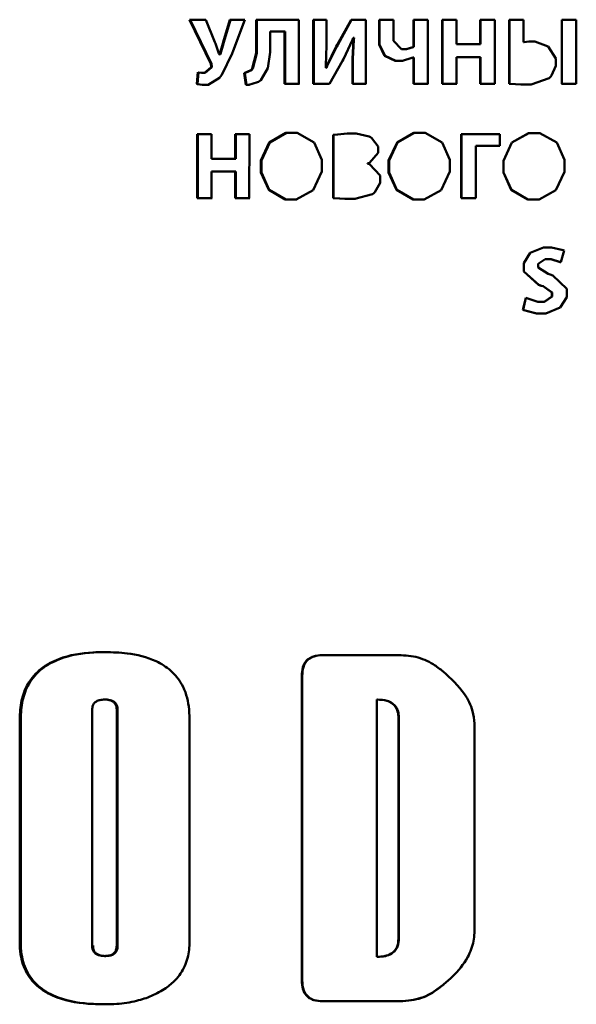
# Paper-space layout 'Лист1' of a CAD drawing. Units: millimetres. Extents: x -4198 to 2886, y 694 to 6317.
# Drawn here: x 989 to 1000, y 5803 to 5822 of the extents above; entities that cross this region are included whole.
import ezdxf

# ---------------------------------------------------------------- set-up
doc = ezdxf.new("R2010")
doc.units = ezdxf.units.MM

psp = doc.layouts.new('Лист1')

# ---------------------------------------------------------------- linework, layer by layer
at = {"color": 7, "linetype": 'Continuous', "lineweight": 50}
for p, q in [((992.649, 5822.376), (993.063, 5821.517)), ((992.649, 5822.376), (992.963, 5822.376)), ((993.077, 5821.517), (992.663, 5822.376)), ((993.142, 5821.937), (992.963, 5822.376)), ((993.434, 5822.376), (993.301, 5821.941)), ((993.314, 5821.941), (993.447, 5822.376)), ((993.434, 5822.376), (993.726, 5822.376)), ((993.497, 5821.77), (993.726, 5822.376)), ((993.943, 5822.376), (993.943, 5821.723)), ((994.773, 5822.376), (993.943, 5822.376)), ((993.955, 5821.723), (993.955, 5822.376)), ((994.773, 5821.128), (994.773, 5822.376)), ((995.053, 5822.376), (995.053, 5821.128)), ((995.053, 5822.376), (995.31, 5822.376)), ((995.064, 5821.128), (995.064, 5822.376)), ((995.31, 5821.876), (995.31, 5822.376)), ((995.788, 5822.376), (995.521, 5821.885)), ((995.531, 5821.885), (995.797, 5822.376)), ((995.788, 5822.376), (996.073, 5822.376)), ((996.073, 5821.128), (996.073, 5822.376)), ((996.333, 5822.376), (996.333, 5821.894)), ((996.333, 5822.376), (996.611, 5822.376)), ((996.341, 5821.894), (996.341, 5822.376)), ((996.611, 5821.963), (996.611, 5822.376)), ((997, 5822.376), (997.279, 5822.376)), ((997, 5822.376), (997, 5821.85)), ((997.008, 5821.85), (997.008, 5822.376)), ((997.279, 5821.128), (997.279, 5822.376)), ((997.559, 5822.376), (997.559, 5821.128)), ((997.559, 5822.376), (997.84, 5822.376)), ((997.566, 5821.128), (997.566, 5822.376)), ((997.84, 5821.897), (997.84, 5822.376)), ((998.3, 5822.376), (998.581, 5822.376)), ((998.3, 5822.376), (998.3, 5821.897)), ((998.306, 5821.897), (998.306, 5822.376)), ((998.581, 5821.128), (998.581, 5822.376)), ((998.861, 5822.375), (998.861, 5821.132)), ((998.861, 5822.375), (999.141, 5822.375)), ((998.866, 5821.132), (998.866, 5822.375)), ((999.141, 5821.94), (999.141, 5822.375)), ((999.884, 5822.375), (1000.165, 5822.375)), ((999.884, 5822.375), (999.884, 5821.127)), ((999.887, 5821.127), (999.887, 5822.375)), ((1000.165, 5821.127), (1000.165, 5822.375)), ((994.215, 5821.745), (994.215, 5822.145)), ((994.215, 5822.145), (994.495, 5822.145)), ((994.215, 5822.145), (994.226, 5822.145)), ((994.226, 5822.145), (994.506, 5822.145)), ((994.495, 5822.145), (994.495, 5821.128)), ((994.495, 5822.145), (994.506, 5822.145)), ((994.506, 5821.128), (994.506, 5822.145)), ((993.15, 5821.914), (993.142, 5821.937)), ((993.221, 5821.718), (993.15, 5821.914)), ((993.293, 5821.914), (993.237, 5821.712)), ((993.25, 5821.712), (993.306, 5821.914)), ((993.301, 5821.941), (993.293, 5821.914)), ((993.293, 5821.914), (993.306, 5821.914)), ((993.301, 5821.941), (993.314, 5821.941)), ((993.314, 5821.941), (993.306, 5821.914)), ((995.297, 5821.483), (995.31, 5821.876)), ((995.521, 5821.885), (995.502, 5821.853)), ((995.511, 5821.853), (995.531, 5821.885)), ((995.639, 5821.611), (995.817, 5821.985)), ((995.817, 5821.985), (995.832, 5822.022)), ((995.833, 5821.982), (995.817, 5821.618)), ((995.826, 5821.618), (995.842, 5821.982)), ((995.832, 5822.022), (995.837, 5822.022)), ((995.832, 5822.022), (995.841, 5822.022)), ((995.837, 5822.022), (995.833, 5821.982)), ((995.833, 5821.982), (995.842, 5821.982)), ((995.837, 5822.022), (995.846, 5822.022)), ((995.846, 5822.022), (995.841, 5822.022)), ((995.842, 5821.982), (995.846, 5822.022)), ((996.333, 5821.894), (996.44, 5821.672)), ((996.333, 5821.894), (996.341, 5821.894)), ((996.449, 5821.672), (996.341, 5821.894)), ((996.767, 5821.803), (996.611, 5821.963)), ((998.3, 5821.897), (997.84, 5821.897)), ((998.3, 5821.897), (998.306, 5821.897)), ((999.149, 5821.941), (999.141, 5821.94)), ((999.141, 5821.94), (999.145, 5821.94)), ((999.145, 5821.94), (999.153, 5821.941)), ((999.243, 5821.951), (999.149, 5821.941)), ((999.149, 5821.941), (999.153, 5821.941)), ((999.153, 5821.941), (999.247, 5821.951)), ((999.243, 5821.951), (999.364, 5821.951)), ((999.62, 5821.852), (999.364, 5821.951)), ((993.228, 5821.698), (993.221, 5821.718)), ((993.233, 5821.698), (993.228, 5821.698)), ((993.237, 5821.712), (993.233, 5821.698)), ((993.233, 5821.698), (993.246, 5821.698)), ((993.246, 5821.698), (993.25, 5821.712)), ((993.275, 5821.301), (993.478, 5821.721)), ((993.478, 5821.721), (993.497, 5821.77)), ((993.943, 5821.723), (993.866, 5821.424)), ((993.878, 5821.424), (993.955, 5821.723)), ((993.943, 5821.723), (993.955, 5821.723)), ((994.17, 5821.431), (994.215, 5821.745)), ((995.502, 5821.853), (995.316, 5821.478)), ((995.326, 5821.478), (995.511, 5821.853)), ((996.767, 5821.803), (996.86, 5821.803)), ((996.987, 5821.843), (996.86, 5821.803)), ((996.86, 5821.803), (996.867, 5821.803)), ((996.867, 5821.803), (996.994, 5821.843)), ((997, 5821.85), (996.987, 5821.843)), ((996.987, 5821.843), (996.994, 5821.843)), ((996.994, 5821.843), (997.008, 5821.85)), ((997, 5821.85), (997.008, 5821.85)), ((999.77, 5821.62), (999.62, 5821.852)), ((993.063, 5821.517), (993.065, 5821.514)), ((993.063, 5821.517), (993.077, 5821.517)), ((993.065, 5821.514), (993.07, 5821.467)), ((993.065, 5821.514), (993.078, 5821.514)), ((993.078, 5821.514), (993.077, 5821.517)), ((993.083, 5821.467), (993.078, 5821.514)), ((995.371, 5821.128), (995.622, 5821.578)), ((995.622, 5821.578), (995.639, 5821.611)), ((995.817, 5821.618), (995.817, 5821.128)), ((995.817, 5821.618), (995.826, 5821.618)), ((995.826, 5821.128), (995.826, 5821.618)), ((996.44, 5821.672), (996.648, 5821.578)), ((996.656, 5821.578), (996.449, 5821.672)), ((996.648, 5821.578), (996.786, 5821.578)), ((996.648, 5821.578), (996.656, 5821.578)), ((996.656, 5821.578), (996.794, 5821.578)), ((996.786, 5821.578), (996.972, 5821.632)), ((996.972, 5821.632), (996.995, 5821.643)), ((996.995, 5821.643), (997, 5821.643)), ((996.995, 5821.643), (997.002, 5821.643)), ((997, 5821.643), (997, 5821.128)), ((997, 5821.643), (997.008, 5821.643)), ((997.008, 5821.643), (997.002, 5821.643)), ((997.008, 5821.128), (997.008, 5821.643)), ((997.84, 5821.128), (997.84, 5821.65)), ((997.84, 5821.65), (998.3, 5821.65)), ((997.84, 5821.65), (997.846, 5821.65)), ((998.306, 5821.65), (997.846, 5821.65)), ((998.3, 5821.65), (998.3, 5821.128)), ((998.3, 5821.65), (998.306, 5821.65)), ((998.306, 5821.128), (998.306, 5821.65)), ((999.77, 5821.479), (999.77, 5821.62)), ((992.81, 5821.354), (992.79, 5821.128)), ((992.804, 5821.128), (992.823, 5821.351)), ((992.815, 5821.352), (992.81, 5821.354)), ((992.879, 5821.344), (992.815, 5821.352)), ((992.879, 5821.344), (992.941, 5821.344)), ((993.062, 5821.447), (992.941, 5821.344)), ((992.941, 5821.344), (992.955, 5821.344)), ((992.955, 5821.344), (993.075, 5821.447)), ((993.067, 5821.461), (993.062, 5821.447)), ((993.062, 5821.447), (993.075, 5821.447)), ((993.07, 5821.467), (993.067, 5821.461)), ((993.067, 5821.461), (993.081, 5821.461)), ((993.075, 5821.447), (993.081, 5821.461)), ((993.081, 5821.461), (993.083, 5821.467)), ((993.724, 5821.34), (993.709, 5821.337)), ((993.709, 5821.337), (993.743, 5821.11)), ((993.709, 5821.337), (993.721, 5821.337)), ((993.721, 5821.337), (993.736, 5821.34)), ((993.755, 5821.11), (993.721, 5821.337)), ((993.84, 5821.395), (993.724, 5821.34)), ((993.736, 5821.34), (993.853, 5821.395)), ((993.849, 5821.403), (993.84, 5821.395)), ((993.84, 5821.395), (993.853, 5821.395)), ((993.866, 5821.424), (993.849, 5821.403)), ((993.853, 5821.395), (993.861, 5821.403)), ((993.878, 5821.424), (993.861, 5821.403)), ((993.866, 5821.424), (993.878, 5821.424)), ((994.034, 5821.199), (994.17, 5821.431)), ((995.295, 5821.441), (995.297, 5821.483)), ((995.301, 5821.441), (995.295, 5821.441)), ((995.316, 5821.478), (995.301, 5821.441)), ((995.301, 5821.441), (995.311, 5821.441)), ((995.311, 5821.441), (995.326, 5821.478)), ((999.687, 5821.289), (999.77, 5821.479)), ((992.79, 5821.128), (992.799, 5821.125)), ((992.799, 5821.125), (992.894, 5821.107)), ((992.799, 5821.125), (992.812, 5821.125)), ((992.812, 5821.125), (992.804, 5821.128)), ((992.907, 5821.107), (992.812, 5821.125)), ((993.008, 5821.107), (993.233, 5821.248)), ((993.233, 5821.248), (993.253, 5821.272)), ((993.253, 5821.272), (993.275, 5821.301)), ((993.804, 5821.11), (993.971, 5821.162)), ((993.971, 5821.162), (993.987, 5821.17)), ((993.987, 5821.17), (994.034, 5821.199)), ((994.495, 5821.128), (994.772, 5821.128)), ((994.495, 5821.128), (994.506, 5821.128)), ((994.506, 5821.128), (994.783, 5821.128)), ((995.053, 5821.128), (995.371, 5821.128)), ((995.053, 5821.128), (995.064, 5821.128)), ((995.064, 5821.128), (995.371, 5821.128)), ((995.817, 5821.128), (996.073, 5821.128)), ((995.817, 5821.128), (995.826, 5821.128)), ((995.826, 5821.128), (996.082, 5821.128)), ((997, 5821.128), (997.279, 5821.128)), ((997, 5821.128), (997.008, 5821.128)), ((997.008, 5821.128), (997.286, 5821.128)), ((997.559, 5821.128), (997.839, 5821.128)), ((997.559, 5821.128), (997.566, 5821.128)), ((997.566, 5821.128), (997.846, 5821.128)), ((998.3, 5821.128), (998.581, 5821.128)), ((998.3, 5821.128), (998.306, 5821.128)), ((998.306, 5821.128), (998.586, 5821.128)), ((998.861, 5821.132), (998.876, 5821.131)), ((998.881, 5821.131), (998.866, 5821.132)), ((998.876, 5821.131), (999.09, 5821.114)), ((998.876, 5821.131), (998.881, 5821.131)), ((999.094, 5821.114), (998.881, 5821.131)), ((999.09, 5821.114), (999.288, 5821.114)), ((999.09, 5821.114), (999.094, 5821.114)), ((999.094, 5821.114), (999.292, 5821.114)), ((999.288, 5821.114), (999.642, 5821.242)), ((999.642, 5821.242), (999.672, 5821.273)), ((999.672, 5821.273), (999.687, 5821.289)), ((999.88, 5821.127), (1000.164, 5821.127)), ((999.883, 5821.127), (1000.167, 5821.127)), ((992.894, 5821.107), (993.008, 5821.107)), ((992.894, 5821.107), (992.907, 5821.107)), ((992.907, 5821.107), (993.021, 5821.107)), ((993.743, 5821.11), (993.804, 5821.11)), ((993.743, 5821.11), (993.755, 5821.11)), ((993.755, 5821.11), (993.816, 5821.11)), ((994.523, 5820.174), (994.197, 5819.988)), ((994.208, 5819.988), (994.535, 5820.174)), ((994.523, 5820.174), (994.741, 5820.174)), ((995.068, 5819.988), (994.741, 5820.174)), ((995.71, 5820.163), (995.458, 5820.141)), ((995.468, 5820.141), (995.72, 5820.163)), ((995.71, 5820.163), (995.885, 5820.163)), ((995.71, 5820.163), (995.72, 5820.163)), ((996.143, 5820.106), (995.885, 5820.163)), ((997.011, 5820.174), (996.683, 5819.988)), ((996.691, 5819.988), (997.019, 5820.174)), ((997.011, 5820.174), (997.23, 5820.174)), ((997.558, 5819.988), (997.23, 5820.174)), ((999.24, 5820.173), (998.912, 5819.987)), ((998.916, 5819.987), (999.244, 5820.173)), ((999.24, 5820.173), (999.459, 5820.173)), ((999.788, 5819.987), (999.459, 5820.173)), ((992.796, 5820.153), (992.796, 5818.905)), ((992.796, 5820.153), (993.075, 5820.153)), ((992.809, 5818.905), (992.81, 5820.153)), ((993.075, 5819.674), (993.075, 5820.153)), ((993.533, 5820.153), (993.811, 5820.153)), ((993.533, 5820.153), (993.533, 5819.674)), ((993.546, 5819.674), (993.546, 5820.153)), ((993.81, 5818.905), (993.811, 5820.153)), ((994.197, 5819.988), (994.035, 5819.636)), ((994.047, 5819.636), (994.208, 5819.988)), ((995.219, 5819.653), (995.068, 5819.988)), ((995.458, 5820.141), (995.44, 5820.137)), ((995.44, 5820.137), (995.44, 5818.91)), ((995.44, 5820.137), (995.45, 5820.137)), ((995.45, 5820.137), (995.468, 5820.141)), ((995.45, 5818.91), (995.45, 5820.137)), ((996.166, 5820.093), (996.143, 5820.106)), ((996.186, 5820.082), (996.166, 5820.093)), ((996.315, 5819.91), (996.186, 5820.082)), ((996.683, 5819.988), (996.519, 5819.636)), ((996.528, 5819.636), (996.691, 5819.988)), ((997.71, 5819.653), (997.558, 5819.988)), ((997.931, 5820.153), (997.931, 5818.905)), ((998.681, 5820.152), (997.931, 5820.153)), ((997.937, 5818.905), (997.937, 5820.153)), ((998.681, 5819.921), (998.681, 5820.152)), ((998.912, 5819.987), (998.749, 5819.635)), ((998.754, 5819.635), (998.916, 5819.987)), ((999.94, 5819.652), (999.788, 5819.987)), ((996.146, 5819.595), (996.315, 5819.785)), ((996.315, 5819.785), (996.315, 5819.91)), ((998.211, 5818.905), (998.211, 5819.922)), ((998.211, 5819.922), (998.681, 5819.921)), ((998.211, 5819.922), (998.217, 5819.922)), ((998.681, 5819.921), (998.217, 5819.922)), ((993.533, 5819.674), (993.075, 5819.674)), ((993.533, 5819.674), (993.546, 5819.674)), ((994.035, 5819.636), (994.035, 5819.408)), ((994.035, 5819.636), (994.047, 5819.636)), ((994.047, 5819.408), (994.047, 5819.636)), ((995.219, 5819.422), (995.219, 5819.653)), ((996.111, 5819.581), (996.146, 5819.595)), ((996.111, 5819.577), (996.111, 5819.581)), ((996.519, 5819.636), (996.519, 5819.408)), ((996.519, 5819.636), (996.528, 5819.636)), ((996.528, 5819.408), (996.528, 5819.636)), ((997.71, 5819.422), (997.71, 5819.653)), ((998.749, 5819.635), (998.749, 5819.407)), ((998.749, 5819.635), (998.754, 5819.635)), ((998.754, 5819.407), (998.754, 5819.635)), ((999.94, 5819.421), (999.94, 5819.652)), ((993.075, 5818.905), (993.075, 5819.427)), ((993.075, 5819.427), (993.533, 5819.427)), ((993.075, 5819.427), (993.089, 5819.427)), ((993.546, 5819.427), (993.089, 5819.427)), ((993.533, 5819.427), (993.533, 5818.905)), ((993.533, 5819.427), (993.546, 5819.427)), ((993.546, 5818.905), (993.546, 5819.427)), ((994.035, 5819.408), (994.187, 5819.069)), ((994.035, 5819.408), (994.047, 5819.408)), ((994.199, 5819.069), (994.047, 5819.408)), ((995.052, 5819.061), (995.219, 5819.422)), ((996.146, 5819.568), (996.111, 5819.577)), ((996.357, 5819.347), (996.146, 5819.568)), ((996.519, 5819.408), (996.672, 5819.069)), ((996.519, 5819.408), (996.528, 5819.408)), ((996.68, 5819.069), (996.528, 5819.408)), ((997.54, 5819.061), (997.71, 5819.422)), ((998.749, 5819.407), (998.902, 5819.068)), ((998.749, 5819.407), (998.754, 5819.407)), ((998.907, 5819.068), (998.754, 5819.407)), ((999.771, 5819.06), (999.94, 5819.421)), ((996.248, 5819.022), (996.357, 5819.208)), ((996.357, 5819.208), (996.357, 5819.347)), ((994.187, 5819.069), (994.507, 5818.884)), ((994.518, 5818.884), (994.199, 5819.069)), ((994.724, 5818.884), (995.052, 5819.061)), ((996.229, 5819.005), (996.248, 5819.022)), ((996.672, 5819.069), (996.993, 5818.884)), ((997.001, 5818.884), (996.68, 5819.069)), ((997.211, 5818.884), (997.54, 5819.061)), ((998.902, 5819.068), (999.224, 5818.883)), ((999.228, 5818.883), (998.907, 5819.068)), ((999.442, 5818.883), (999.771, 5819.06)), ((992.796, 5818.905), (993.075, 5818.905)), ((992.796, 5818.905), (992.809, 5818.905)), ((992.809, 5818.905), (993.089, 5818.905)), ((993.533, 5818.905), (993.81, 5818.905)), ((993.533, 5818.905), (993.546, 5818.905)), ((993.546, 5818.905), (993.823, 5818.905)), ((994.507, 5818.884), (994.723, 5818.884)), ((994.507, 5818.884), (994.518, 5818.884)), ((994.518, 5818.884), (994.734, 5818.884)), ((995.44, 5818.91), (995.455, 5818.909)), ((995.465, 5818.909), (995.45, 5818.91)), ((995.455, 5818.909), (995.669, 5818.892)), ((995.455, 5818.909), (995.465, 5818.909)), ((995.679, 5818.892), (995.465, 5818.909)), ((995.669, 5818.892), (995.863, 5818.892)), ((995.669, 5818.892), (995.679, 5818.892)), ((995.679, 5818.892), (995.872, 5818.892)), ((995.863, 5818.892), (996.206, 5818.987)), ((996.206, 5818.987), (996.229, 5819.005)), ((996.993, 5818.884), (997.21, 5818.884)), ((996.993, 5818.884), (997.001, 5818.884)), ((997.001, 5818.884), (997.218, 5818.884)), ((997.931, 5818.905), (998.211, 5818.905)), ((997.931, 5818.905), (997.937, 5818.905)), ((997.937, 5818.905), (998.217, 5818.905)), ((999.224, 5818.883), (999.441, 5818.883)), ((999.224, 5818.883), (999.228, 5818.883)), ((999.228, 5818.883), (999.445, 5818.883)), ((999.528, 5817.95), (999.269, 5817.843)), ((999.273, 5817.843), (999.531, 5817.95)), ((999.528, 5817.95), (999.688, 5817.95)), ((999.911, 5817.895), (999.688, 5817.95)), ((999.867, 5817.66), (999.93, 5817.887)), ((999.93, 5817.887), (999.911, 5817.895)), ((999.269, 5817.843), (999.144, 5817.642)), ((999.149, 5817.642), (999.273, 5817.843)), ((999.428, 5817.629), (999.563, 5817.719)), ((999.563, 5817.719), (999.673, 5817.719)), ((999.563, 5817.719), (999.567, 5817.719)), ((999.567, 5817.719), (999.676, 5817.719)), ((999.673, 5817.719), (999.855, 5817.666)), ((999.673, 5817.719), (999.676, 5817.719)), ((999.858, 5817.666), (999.676, 5817.719)), ((999.855, 5817.666), (999.867, 5817.66)), ((999.855, 5817.666), (999.858, 5817.666)), ((999.868, 5817.662), (999.858, 5817.666)), ((999.144, 5817.642), (999.144, 5817.483)), ((999.144, 5817.642), (999.149, 5817.642)), ((999.144, 5817.483), (999.433, 5817.224)), ((999.144, 5817.483), (999.149, 5817.483)), ((999.149, 5817.483), (999.149, 5817.642)), ((999.437, 5817.224), (999.149, 5817.483)), ((999.428, 5817.559), (999.428, 5817.629)), ((999.617, 5817.438), (999.428, 5817.559)), ((999.658, 5817.422), (999.617, 5817.438)), ((999.713, 5817.403), (999.658, 5817.422)), ((999.98, 5817.144), (999.713, 5817.403)), ((999.433, 5817.224), (999.485, 5817.206)), ((999.489, 5817.206), (999.437, 5817.224)), ((999.485, 5817.206), (999.522, 5817.194)), ((999.485, 5817.206), (999.489, 5817.206)), ((999.526, 5817.194), (999.489, 5817.206)), ((999.522, 5817.194), (999.693, 5817.071)), ((999.697, 5817.071), (999.526, 5817.194)), ((999.98, 5816.983), (999.98, 5817.144)), ((999.185, 5816.972), (999.128, 5816.739)), ((999.132, 5816.739), (999.189, 5816.97)), ((999.203, 5816.962), (999.185, 5816.972)), ((999.418, 5816.895), (999.203, 5816.962)), ((999.693, 5816.997), (999.545, 5816.895)), ((999.549, 5816.895), (999.697, 5816.997)), ((999.693, 5817.071), (999.693, 5816.997)), ((999.693, 5817.071), (999.697, 5817.071)), ((999.693, 5816.997), (999.697, 5816.997)), ((999.697, 5816.997), (999.697, 5817.071)), ((999.856, 5816.779), (999.98, 5816.983)), ((999.128, 5816.739), (999.144, 5816.729)), ((999.149, 5816.729), (999.132, 5816.739)), ((999.144, 5816.729), (999.395, 5816.663)), ((999.399, 5816.663), (999.149, 5816.729)), ((999.418, 5816.895), (999.545, 5816.895)), ((999.545, 5816.895), (999.549, 5816.895)), ((999.573, 5816.663), (999.856, 5816.779)), ((999.395, 5816.663), (999.573, 5816.663)), ((999.395, 5816.663), (999.399, 5816.663)), ((999.399, 5816.663), (999.576, 5816.663)), ((996.664, 5810.024), (995.227, 5810.024)), ((995.227, 5810.024), (995.238, 5810.024)), ((994.83, 5809.622), (994.83, 5803.7)), ((994.83, 5809.622), (994.841, 5809.622)), ((994.841, 5803.7), (994.841, 5809.622)), ((990.999, 5809.161), (991.015, 5809.161)), ((996.292, 5804.161), (996.292, 5809.161)), ((996.292, 5809.161), (996.301, 5809.161)), ((990.755, 5804.378), (990.755, 5808.959)), ((991.233, 5808.959), (991.233, 5804.377)), ((991.25, 5808.959), (991.233, 5808.959)), ((991.25, 5808.959), (991.249, 5804.377)), ((989.347, 5808.776), (989.347, 5804.448)), ((989.347, 5808.776), (989.366, 5808.776)), ((989.366, 5804.448), (989.366, 5808.776)), ((992.648, 5804.457), (992.648, 5808.786)), ((996.71, 5808.804), (996.71, 5804.518)), ((996.718, 5808.804), (996.71, 5808.804)), ((996.718, 5808.804), (996.718, 5804.518)), ((998.185, 5804.625), (998.185, 5808.696)), ((996.71, 5804.518), (996.718, 5804.518)), ((989.347, 5804.448), (989.366, 5804.448)), ((991.233, 5804.377), (991.249, 5804.377)), ((990.999, 5804.176), (991.015, 5804.176)), ((996.292, 5804.161), (996.3, 5804.161)), ((996.292, 5804.161), (996.292, 5804.161)), ((994.83, 5803.7), (994.841, 5803.7)), ((995.227, 5803.298), (996.664, 5803.298)), ((995.227, 5803.298), (995.237, 5803.298)), ((996.672, 5803.298), (995.237, 5803.298)), ((996.664, 5803.298), (996.672, 5803.298))]:
    psp.add_line(p, q, dxfattribs=at)
at = {"color": 7, "linetype": 'Continuous', "lineweight": 50, "flags": 128}
for points in [[(995.521, 5821.885), (995.526, 5821.885), (995.531, 5821.885)], [(993.237, 5821.712), (993.244, 5821.712), (993.25, 5821.712)], [(995.502, 5821.853), (995.507, 5821.853), (995.511, 5821.853)], [(996.44, 5821.672), (996.445, 5821.672), (996.449, 5821.672)], [(993.07, 5821.467), (993.078, 5821.467), (993.083, 5821.467)], [(993.724, 5821.34), (993.73, 5821.34), (993.736, 5821.34)], [(993.849, 5821.403), (993.853, 5821.403), (993.857, 5821.403), (993.861, 5821.403)], [(995.316, 5821.478), (995.322, 5821.478), (995.326, 5821.478)], [(992.79, 5821.128), (992.798, 5821.128), (992.804, 5821.128)], [(998.861, 5821.132), (998.864, 5821.132), (998.866, 5821.132)], [(999.887, 5821.127), (999.885, 5821.127), (999.884, 5821.127)], [(994.197, 5819.988), (994.203, 5819.988), (994.208, 5819.988)], [(995.458, 5820.141), (995.463, 5820.141), (995.468, 5820.141)], [(996.683, 5819.988), (996.688, 5819.988), (996.691, 5819.988)], [(998.912, 5819.987), (998.914, 5819.987), (998.916, 5819.987)], [(994.187, 5819.069), (994.194, 5819.069), (994.199, 5819.069)], [(996.672, 5819.069), (996.677, 5819.069), (996.68, 5819.069)], [(998.902, 5819.068), (998.905, 5819.068), (998.907, 5819.068)], [(995.45, 5818.91), (995.445, 5818.91), (995.44, 5818.91)], [(999.269, 5817.843), (999.271, 5817.843), (999.273, 5817.843)], [(999.433, 5817.224), (999.435, 5817.224), (999.437, 5817.224)], [(999.522, 5817.194), (999.524, 5817.194), (999.526, 5817.194)], [(999.132, 5816.739), (999.13, 5816.739), (999.128, 5816.739)], [(999.144, 5816.729), (999.147, 5816.729), (999.149, 5816.729)]]:
    psp.add_lwpolyline(points, dxfattribs=at)
at = {"color": 7, "linetype": 'Continuous', "lineweight": 50}
for points, knots in [([(991.006, 5810.085), (990.927, 5810.083), (990.623, 5810.078), (990.187, 5810.007), (989.75, 5809.78), (989.496, 5809.49), (989.365, 5809.137), (989.353, 5808.899), (989.347, 5808.776)], [0, 0, 0, 0, 0.098851, 0.381437, 0.543412, 0.706804, 0.848474, 1, 1, 1, 1]), ([(991.022, 5810.085), (990.943, 5810.083), (990.64, 5810.078), (990.205, 5810.007), (989.768, 5809.78), (989.515, 5809.49), (989.384, 5809.138), (989.372, 5808.899), (989.366, 5808.776)], [0, 0, 0, 0, 0.098938, 0.381307, 0.543207, 0.706517, 0.848235, 1, 1, 1, 1]), ([(992.648, 5808.786), (992.646, 5808.866), (992.638, 5809.097), (992.536, 5809.437), (992.295, 5809.736), (991.933, 5809.962), (991.487, 5810.07), (991.15, 5810.08), (991.006, 5810.085)], [0, 0, 0, 0, 0.100135, 0.288456, 0.430805, 0.572685, 0.817859, 1, 1, 1, 1]), ([(995.227, 5810.024), (995.17, 5810.02), (995.078, 5810.015), (994.961, 5809.959), (994.889, 5809.883), (994.838, 5809.768), (994.834, 5809.679), (994.83, 5809.622)], [0, 0, 0, 0, 0.264344, 0.427055, 0.59077, 0.739802, 1, 1, 1, 1]), ([(995.238, 5810.024), (995.18, 5810.02), (995.088, 5810.015), (994.972, 5809.959), (994.9, 5809.883), (994.849, 5809.768), (994.844, 5809.679), (994.841, 5809.622)], [0, 0, 0, 0, 0.264044, 0.426653, 0.590259, 0.739295, 1, 1, 1, 1]), ([(997.578, 5809.705), (997.515, 5809.755), (997.356, 5809.879), (997.045, 5810.014), (996.793, 5810.02), (996.664, 5810.024)], [0, 0, 0, 0, 0.242067, 0.612509, 1, 1, 1, 1]), ([(998.185, 5808.696), (998.178, 5808.777), (998.159, 5808.98), (997.968, 5809.35), (997.728, 5809.569), (997.578, 5809.705)], [0, 0, 0, 0, 0.199825, 0.501259, 1, 1, 1, 1]), ([(990.755, 5808.959), (990.758, 5808.989), (990.761, 5809.037), (990.795, 5809.094), (990.842, 5809.132), (990.912, 5809.157), (990.968, 5809.16), (990.999, 5809.161)], [0, 0, 0, 0, 0.241581, 0.38846, 0.535474, 0.740173, 1, 1, 1, 1]), ([(990.999, 5809.161), (991.039, 5809.159), (991.099, 5809.156), (991.169, 5809.119), (991.208, 5809.077), (991.23, 5809.022), (991.232, 5808.982), (991.233, 5808.959)], [0, 0, 0, 0, 0.341026, 0.502186, 0.664549, 0.810515, 1, 1, 1, 1]), ([(991.015, 5809.161), (991.056, 5809.159), (991.115, 5809.156), (991.186, 5809.119), (991.224, 5809.077), (991.246, 5809.022), (991.248, 5808.982), (991.25, 5808.959)], [0, 0, 0, 0, 0.3413405, 0.502398, 0.6646497, 0.8106307, 1, 1, 1, 1]), ([(996.292, 5809.161), (996.358, 5809.157), (996.458, 5809.152), (996.584, 5809.096), (996.658, 5809.022), (996.704, 5808.921), (996.708, 5808.847), (996.71, 5808.804)], [0, 0, 0, 0, 0.3109, 0.479077, 0.648752, 0.796235, 1, 1, 1, 1]), ([(996.301, 5809.161), (996.366, 5809.157), (996.466, 5809.152), (996.592, 5809.096), (996.666, 5809.023), (996.711, 5808.921), (996.716, 5808.847), (996.718, 5808.804)], [0, 0, 0, 0, 0.310014, 0.478326, 0.648137, 0.795668, 1, 1, 1, 1]), ([(996.71, 5804.518), (996.706, 5804.466), (996.701, 5804.381), (996.642, 5804.279), (996.56, 5804.211), (996.439, 5804.168), (996.344, 5804.163), (996.292, 5804.161)], [0, 0, 0, 0, 0.248166, 0.398009, 0.548128, 0.748576, 1, 1, 1, 1]), ([(996.718, 5804.518), (996.714, 5804.465), (996.708, 5804.381), (996.65, 5804.279), (996.568, 5804.211), (996.447, 5804.167), (996.353, 5804.163), (996.3, 5804.161)], [0, 0, 0, 0, 0.248725, 0.398656, 0.548866, 0.749287, 1, 1, 1, 1]), ([(997.578, 5803.616), (997.639, 5803.668), (997.823, 5803.824), (998.046, 5804.101), (998.172, 5804.408), (998.181, 5804.571), (998.185, 5804.625)], [0, 0, 0, 0, 0.1979303, 0.5968161, 0.8667274, 1, 1, 1, 1]), ([(989.347, 5804.448), (989.35, 5804.368), (989.358, 5804.159), (989.462, 5803.837), (989.718, 5803.539), (990.16, 5803.312), (990.607, 5803.244), (990.918, 5803.239), (990.996, 5803.238)], [0, 0, 0, 0, 0.102605, 0.266616, 0.421801, 0.596603, 0.898485, 1, 1, 1, 1]), ([(989.366, 5804.448), (989.369, 5804.368), (989.377, 5804.159), (989.481, 5803.837), (989.737, 5803.538), (990.179, 5803.312), (990.625, 5803.244), (990.935, 5803.239), (991.013, 5803.238)], [0, 0, 0, 0, 0.1027, 0.267055, 0.422513, 0.597384, 0.89926, 1, 1, 1, 1]), ([(990.999, 5804.176), (990.958, 5804.178), (990.898, 5804.181), (990.825, 5804.215), (990.784, 5804.256), (990.759, 5804.313), (990.757, 5804.354), (990.755, 5804.378)], [0, 0, 0, 0, 0.333203, 0.49667, 0.661552, 0.807494, 1, 1, 1, 1]), ([(991.015, 5804.176), (990.975, 5804.178), (990.915, 5804.181), (990.842, 5804.215), (990.801, 5804.256), (990.776, 5804.313), (990.773, 5804.354), (990.772, 5804.378)], [0, 0, 0, 0, 0.3335114, 0.4968731, 0.6616429, 0.807551, 1, 1, 1, 1]), ([(991.233, 5804.377), (991.231, 5804.347), (991.228, 5804.298), (991.193, 5804.24), (991.146, 5804.202), (991.079, 5804.179), (991.027, 5804.177), (990.999, 5804.176)], [0, 0, 0, 0, 0.255482, 0.404741, 0.554194, 0.758654, 1, 1, 1, 1]), ([(991.249, 5804.377), (991.247, 5804.347), (991.244, 5804.298), (991.209, 5804.24), (991.162, 5804.202), (991.095, 5804.179), (991.043, 5804.177), (991.015, 5804.176)], [0, 0, 0, 0, 0.256066, 0.40541, 0.554951, 0.759391, 1, 1, 1, 1]), ([(992.19, 5803.554), (992.253, 5803.603), (992.403, 5803.719), (992.571, 5803.975), (992.641, 5804.242), (992.646, 5804.404), (992.648, 5804.457)], [0, 0, 0, 0, 0.228295, 0.540389, 0.850344, 1, 1, 1, 1]), ([(994.83, 5803.7), (994.833, 5803.642), (994.839, 5803.548), (994.895, 5803.43), (994.97, 5803.357), (995.084, 5803.306), (995.172, 5803.301), (995.227, 5803.298)], [0, 0, 0, 0, 0.2667795, 0.4302121, 0.5946916, 0.7436923, 1, 1, 1, 1]), ([(994.841, 5803.7), (994.844, 5803.642), (994.849, 5803.548), (994.905, 5803.43), (994.981, 5803.357), (995.094, 5803.306), (995.182, 5803.301), (995.237, 5803.298)], [0, 0, 0, 0, 0.267126, 0.430647, 0.595221, 0.744216, 1, 1, 1, 1]), ([(990.996, 5803.238), (991.075, 5803.239), (991.285, 5803.243), (991.594, 5803.291), (991.92, 5803.392), (992.099, 5803.5), (992.19, 5803.554)], [0, 0, 0, 0, 0.189642, 0.503126, 0.747657, 1, 1, 1, 1]), ([(996.664, 5803.298), (996.744, 5803.3), (996.956, 5803.303), (997.285, 5803.39), (997.484, 5803.544), (997.578, 5803.616)], [0, 0, 0, 0, 0.242138, 0.644528, 1, 1, 1, 1]), ([(996.672, 5803.298), (996.752, 5803.3), (996.963, 5803.303), (997.292, 5803.39), (997.491, 5803.544), (997.584, 5803.616)], [0, 0, 0, 0, 0.242449, 0.643828, 1, 1, 1, 1])]:
    psp.add_open_spline(points, degree=3, knots=knots, dxfattribs=at)

doc.saveas('drawing.dxf')
